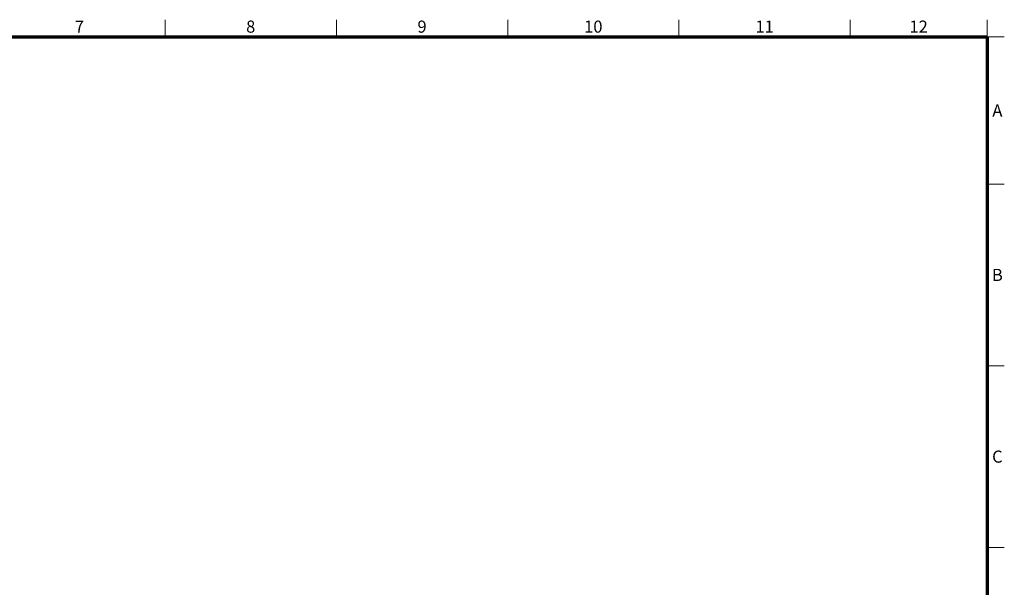
# Model space of a CAD drawing. Units: millimetres. Extents: x 200 to 5890, y 50 to 4150.
# Drawn here: x 3045 to 5890, y 2510 to 4150 of the extents above; entities that cross this region are included whole.
import ezdxf

# ---------------------------------------------------------------- set-up
doc = ezdxf.new("R2010")
doc.units = ezdxf.units.MM
doc.header["$LTSCALE"] = 10
for name, color, linetype, lineweight in [('実線(太線)', 98, 'Continuous', 70), ('実線(細線)', 16, 'Continuous', 18), ('寸法(細線)', 7, 'Continuous', 18)]:
    doc.layers.add(name, color=color, linetype=linetype, lineweight=lineweight)
doc.styles.add('図枠用', font='tahoma.ttf')

# ---------------------------------------------------------------- blocks, each defined once
blk = doc.blocks.new('図面枠 ゾーン図枠(A2)')
at = {"layer": '実線(太線)'}
for p, q in [((25, 410), (584, 410)), ((584, 410), (584, 10))]:
    blk.add_line(p, q, dxfattribs=at)
at = {"layer": '実線(細線)'}
for p, q in [((346.5, 410), (346.5, 415)), ((396, 410), (396, 415)), ((445.5, 410), (445.5, 415)), ((495, 415), (495, 410)), ((544.5, 415), (544.5, 410)), ((584, 410), (584, 415)), ((584, 410), (589, 410)), ((584, 367.5), (589, 367.5)), ((589, 315), (584, 315)), ((589, 262.5), (584, 262.5))]:
    blk.add_line(p, q, dxfattribs=at)
at = {"layer": '寸法(細線)', "char_height": 3.5, "attachment_point": 5, "style": '図枠用'}
for s, insert in [('\\fTahoma|b0|i0;\\H3.5000;7', (321.75, 413)), ('\\fTahoma|b0|i0;\\H3.5000;8', (371.25, 413)), ('\\fTahoma|b0|i0;\\H3.5000;9', (420.75, 413)), ('\\fTahoma|b0|i0;\\H3.5000;10', (470.25, 413)), ('\\fTahoma|b0|i0;\\H3.5000;11', (519.75, 413)), ('\\fTahoma|b0|i0;\\H3.5000;12', (564.25, 413)), ('\\fTahoma|b0|i0;\\H3.5000;A', (587, 388.75)), ('\\fTahoma|b0|i0;\\H3.5000;B', (587, 341.25)), ('\\fTahoma|b0|i0;\\H3.5000;C', (587, 288.75))]:
    blk.add_mtext(s, dxfattribs=dict(at, insert=insert))

msp = doc.modelspace()

# ---------------------------------------------------------------- block references
at = {"xscale": 10, "yscale": 10, "zscale": 10}
msp.add_blockref('図面枠 ゾーン図枠(A2)', (0, 0), dxfattribs=at)

doc.saveas('drawing.dxf')
